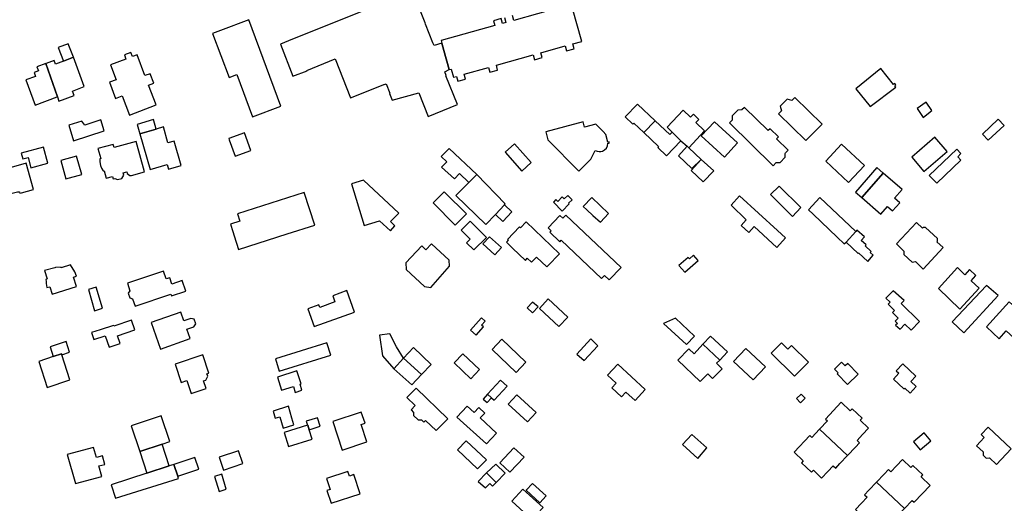
# Model space of a CAD drawing. Units: inches. Extents: x 7503591 to 7510366, y 5774987 to 5784342.
# Drawn here: x 7506047 to 7506408, y 5780590 to 5780767 of the extents above; entities that cross this region are included whole.
import ezdxf

# ---------------------------------------------------------------- set-up
doc = ezdxf.new("R2010")
doc.units = ezdxf.units.IN
doc.header["$MEASUREMENT"] = 0

msp = doc.modelspace()

# ---------------------------------------------------------------- linework, layer by layer
for points in [[(7506180.45, 5780773.47), (7506147.18, 5780760.25), (7506142.75, 5780758.42), (7506142.75, 5780758.42), (7506147.33, 5780746.73), (7506152.5, 5780748.65), (7506152.44, 5780748.8), (7506162.77, 5780753), (7506168.47, 5780738.7), (7506180.98, 5780743.77), (7506181.04, 5780743.62), (7506181.52, 5780743.82), (7506182.87, 5780740.44), (7506182.69, 5780740.37), (7506183.66, 5780737.85), (7506193.39, 5780740.6), (7506196.83, 5780731.9), (7506207.57, 5780736.24), (7506203.35, 5780746.83), (7506203.46, 5780746.89), (7506202.89, 5780748.3), (7506204.57, 5780749.07), (7506202.62, 5780756.04), (7506201.86, 5780758.73), (7506199.04, 5780757.93), (7506198.59, 5780758.83), (7506195.84, 5780765.75), (7506195.74, 5780766.15), (7506193.5, 5780771.67)], [(7506224.82, 5780768.11), (7506225.31, 5780766.29), (7506224.1, 5780765.98), (7506223.55, 5780767.79), (7506220.71, 5780766.96), (7506221.29, 5780765.17), (7506201.6, 5780759.69), (7506201.6, 5780759.69), (7506201.86, 5780758.73), (7506202.62, 5780756.04), (7506204.57, 5780749.07), (7506205.24, 5780749.26), (7506206.07, 5780746.3), (7506207.19, 5780746.6), (7506207.67, 5780744.81), (7506210.52, 5780745.6), (7506210.02, 5780747.41), (7506218.95, 5780749.9), (7506219.41, 5780748.1), (7506222.26, 5780748.88), (7506221.8, 5780750.68), (7506235.23, 5780754.46), (7506235.72, 5780752.65), (7506238.58, 5780753.45), (7506238.06, 5780755.24), (7506246.98, 5780757.74), (7506247.48, 5780755.93), (7506250.34, 5780756.74), (7506249.82, 5780758.54), (7506253.07, 5780759.43), (7506249.68, 5780771.49)], [(7506245.49, 5780771.95), (7506228.19, 5780767.12), (7506227.67, 5780768.9)]]:
    msp.add_lwpolyline(points)
for points in [[(7506131.17, 5780767.26), (7506120.81, 5780763.4), (7506117.92, 5780762.32), (7506123.96, 5780746.23), (7506126.78, 5780747.3), (7506132.56, 5780731.79), (7506142.93, 5780735.67), (7506131.17, 5780767.26)], [(7506065.12, 5780758.5), (7506061.42, 5780757.2), (7506063.35, 5780752.2), (7506067.06, 5780753.67), (7506065.12, 5780758.5)], [(7506061.69, 5780737.47), (7506067.22, 5780739.56), (7506066.66, 5780741.24), (7506070.97, 5780742.87), (7506067.06, 5780753.67), (7506063.35, 5780752.2), (7506060.46, 5780751.08), (7506059.96, 5780752.44), (7506056.99, 5780751.34), (7506056.88, 5780751.3), (7506061.11, 5780739.15), (7506061.69, 5780737.47)], [(7506090.35, 5780754.53), (7506088.61, 5780753.88), (7506088.06, 5780755.4), (7506085.64, 5780754.51), (7506086.22, 5780752.93), (7506080.58, 5780750.79), (7506082.59, 5780745.31), (7506080.18, 5780744.42), (7506082.35, 5780738.5), (7506084.83, 5780739.46), (7506087.48, 5780732.37), (7506097.27, 5780736.13), (7506094.53, 5780743.39), (7506096.38, 5780744.11), (7506095.1, 5780747.58), (7506093.18, 5780746.89), (7506090.35, 5780754.53)], [(7506061.02, 5780739.12), (7506061.11, 5780739.15), (7506056.88, 5780751.3), (7506053.65, 5780750.09), (7506054.21, 5780748.59), (7506052.6, 5780747.98), (7506053.13, 5780746.58), (7506049.59, 5780745.32), (7506052.99, 5780736.08), (7506061.02, 5780739.12)], [(7506358.57, 5780735.61), (7506368.03, 5780742.6), (7506367.59, 5780743.14), (7506368.01, 5780743.49), (7506367.59, 5780744.01), (7506367.16, 5780743.66), (7506362.48, 5780749.43), (7506353.36, 5780742.02), (7506358.57, 5780735.61)], [(7506325.1, 5780732.87), (7506335.08, 5780723.09), (7506341.01, 5780729.14), (7506331.04, 5780738.92), (7506329.95, 5780737.81), (7506328.26, 5780738.3), (7506325.74, 5780735.7), (7506326.18, 5780733.96), (7506325.1, 5780732.87)], [(7506273.45, 5780736.46), (7506269, 5780731.8), (7506271.79, 5780729.15), (7506272.13, 5780729.51), (7506275.8, 5780726.06), (7506279.91, 5780730.34), (7506273.45, 5780736.46)], [(7506323.13, 5780713.89), (7506324.25, 5780715.03), (7506325.62, 5780715.11), (7506327.47, 5780717.02), (7506327.5, 5780718.33), (7506327.66, 5780718.54), (7506328.55, 5780719.58), (7506324.39, 5780723.74), (7506325.09, 5780724.41), (7506322.05, 5780727.41), (7506321.3, 5780726.76), (7506312.62, 5780735.24), (7506311.65, 5780734.31), (7506310.19, 5780734.28), (7506308.05, 5780732.09), (7506308.05, 5780730.62), (7506307.15, 5780729.64), (7506323.13, 5780713.89)], [(7506377.99, 5780731.59), (7506380.64, 5780733.6), (7506381.23, 5780734.07), (7506379.09, 5780737.19), (7506375.78, 5780734.88), (7506377.99, 5780731.59)], [(7506284.31, 5780727.94), (7506286.17, 5780726.19), (7506289.31, 5780723), (7506291.67, 5780721.01), (7506292.26, 5780720.46), (7506298.03, 5780726.62), (7506294.87, 5780729.67), (7506295.97, 5780730.82), (7506293.91, 5780732.8), (7506292.81, 5780731.68), (7506290.14, 5780734.17), (7506284.31, 5780727.94)], [(7506070.08, 5780730.18), (7506065.3, 5780728.7), (7506067.07, 5780723.01), (7506078.25, 5780726.7), (7506077.07, 5780730.64), (7506071.17, 5780728.68), (7506070.08, 5780730.18)], [(7506091.34, 5780725.51), (7506097.34, 5780727.3), (7506096.28, 5780730.81), (7506090.34, 5780729.02), (7506091.34, 5780725.51)], [(7506099.91, 5780728.06), (7506097.34, 5780727.3), (7506091.34, 5780725.51), (7506095.05, 5780712.54), (7506101.32, 5780714.34), (7506101.82, 5780712.59), (7506106.44, 5780713.91), (7506103.88, 5780722.87), (7506101.61, 5780722.21), (7506099.91, 5780728.06)], [(7506239.86, 5780726.24), (7506240.62, 5780723.34), (7506252.03, 5780711.87), (7506256.39, 5780716.28), (7506258.01, 5780719.46), (7506258.67, 5780719.17), (7506259.38, 5780719.04), (7506259.98, 5780719.07), (7506260.6, 5780719.23), (7506261.41, 5780719.66), (7506262.07, 5780720.34), (7506262.48, 5780721.17), (7506262.62, 5780722.1), (7506263.12, 5780722.13), (7506263.09, 5780722.6), (7506262.59, 5780722.56), (7506261.91, 5780725.36), (7506260.87, 5780726.41), (7506258.2, 5780729.05), (7506254.08, 5780727.96), (7506253.58, 5780729.92), (7506239.86, 5780726.24)], [(7506279.91, 5780730.34), (7506275.8, 5780726.06), (7506281.15, 5780720.96), (7506280.85, 5780720.58), (7506284.1, 5780717.51), (7506289.31, 5780723), (7506286.17, 5780726.19), (7506285.29, 5780725.26), (7506279.91, 5780730.34)], [(7506296.81, 5780724.81), (7506305.34, 5780716.98), (7506310.12, 5780722.22), (7506301.63, 5780729.97), (7506296.81, 5780724.81)], [(7506401.87, 5780723.28), (7506407.71, 5780728.63), (7506405.51, 5780730.94), (7506399.79, 5780725.45), (7506401.87, 5780723.28)], [(7506129.64, 5780725.97), (7506123.82, 5780723.86), (7506123.99, 5780723.39), (7506126.17, 5780717.36), (7506131.99, 5780719.47), (7506129.64, 5780725.97)], [(7506373.83, 5780717.05), (7506378.3, 5780711.82), (7506386.79, 5780719.11), (7506382.29, 5780724.34), (7506373.83, 5780717.05)], [(7506051.42, 5780713.14), (7506057.68, 5780714.85), (7506056.09, 5780720.68), (7506047.87, 5780718.43), (7506048.43, 5780716.41), (7506050.38, 5780716.94), (7506051.42, 5780713.14)], [(7506088.27, 5780710.28), (7506092.97, 5780711.66), (7506089.92, 5780722.75), (7506081.87, 5780720.53), (7506081.55, 5780721.69), (7506075.96, 5780720.15), (7506076.97, 5780716.49), (7506076.68, 5780716.41), (7506076.68, 5780715.31), (7506076.88, 5780714.01), (7506077.27, 5780712.98), (7506077.9, 5780711.97), (7506078.19, 5780712.05), (7506078.93, 5780709.35), (7506081.24, 5780709.99), (7506081.51, 5780709.02), (7506082.18, 5780709.21), (7506083.1, 5780708.79), (7506084.66, 5780709.19), (7506085.45, 5780710.46), (7506085.25, 5780711.24), (7506086.5, 5780711.62), (7506086.7, 5780711.06), (7506087.11, 5780710.61), (7506087.64, 5780710.34), (7506088.27, 5780710.28)], [(7506228.4, 5780721.93), (7506224.98, 5780718.86), (7506231.15, 5780711.88), (7506234.54, 5780715.01), (7506228.4, 5780721.93)], [(7506292.26, 5780720.46), (7506291.67, 5780721.01), (7506288.48, 5780717.49), (7506293.38, 5780712.84), (7506296.78, 5780716.21), (7506292.26, 5780720.46)], [(7506342.38, 5780715.55), (7506350.74, 5780707.77), (7506356.55, 5780714.01), (7506348.18, 5780721.79), (7506342.38, 5780715.55)], [(7506062.39, 5780715.74), (7506064.25, 5780709.12), (7506070.02, 5780710.72), (7506068.17, 5780717.39), (7506062.39, 5780715.74)], [(7506204.51, 5780720.15), (7506201.63, 5780717.24), (7506203.68, 5780715.32), (7506201.78, 5780713.3), (7506206.42, 5780709.02), (7506208.29, 5780711), (7506211.74, 5780707.79), (7506214.6, 5780710.66), (7506204.51, 5780720.15)], [(7506383.06, 5780707.47), (7506391.83, 5780715.94), (7506390.67, 5780717.18), (7506391.83, 5780718.34), (7506390.33, 5780719.97), (7506380.2, 5780710.32), (7506383.06, 5780707.47)], [(7506052.33, 5780705.17), (7506049.66, 5780714.77), (7506036.03, 5780710.96), (7506038.69, 5780701.39), (7506043.02, 5780702.59), (7506043.64, 5780702.76), (7506043.5, 5780703.24), (7506044.1, 5780703.71), (7506046.51, 5780704.35), (7506047.26, 5780704.28), (7506047.39, 5780703.8), (7506048.01, 5780703.97), (7506052.33, 5780705.17)], [(7506293.11, 5780712.12), (7506297.51, 5780707.96), (7506301.35, 5780711.97), (7506296.78, 5780716.21), (7506293.11, 5780712.12)], [(7506214.6, 5780710.66), (7506211.74, 5780707.79), (7506206.95, 5780703), (7506217.96, 5780692.41), (7506221.45, 5780696.07), (7506224.74, 5780699.53), (7506225, 5780699.94), (7506214.6, 5780710.66)], [(7506355.57, 5780702.19), (7506363.42, 5780711.15), (7506361.07, 5780713.2), (7506353.23, 5780704.21), (7506355.57, 5780702.19)], [(7506363.42, 5780711.15), (7506355.57, 5780702.19), (7506362.5, 5780696.18), (7506364.97, 5780699), (7506366.85, 5780697.35), (7506369.43, 5780700.29), (7506367.58, 5780701.95), (7506370.32, 5780705.12), (7506363.42, 5780711.15)], [(7506168.74, 5780707.27), (7506173.41, 5780692.02), (7506179.03, 5780693.74), (7506183.06, 5780690.06), (7506184.7, 5780691.83), (7506183.01, 5780693.41), (7506186.05, 5780696.56), (7506173.14, 5780708.62), (7506168.74, 5780707.27)], [(7506322.2, 5780703.28), (7506330.2, 5780695.3), (7506333.26, 5780698.55), (7506325.26, 5780706.41), (7506322.2, 5780703.28)], [(7506127.05, 5780696.24), (7506127.86, 5780693.56), (7506124.44, 5780692.45), (7506125.3, 5780689.74), (7506125.79, 5780688.18), (7506127.37, 5780683.17), (7506145.28, 5780688.94), (7506155.34, 5780692.13), (7506151.47, 5780704.08), (7506127.05, 5780696.24)], [(7506202.72, 5780704.31), (7506198.66, 5780700.26), (7506206.73, 5780692.12), (7506210.88, 5780696.24), (7506203.06, 5780703.98), (7506202.72, 5780704.31)], [(7506242.66, 5780700.55), (7506245.89, 5780697.22), (7506248.44, 5780699.89), (7506248.23, 5780700.12), (7506249.49, 5780701.38), (7506247.94, 5780702.94), (7506246.63, 5780701.73), (7506245.93, 5780702.44), (7506244.33, 5780700.76), (7506243.52, 5780701.48), (7506242.66, 5780700.55)], [(7506307.71, 5780699.4), (7506313.19, 5780694.06), (7506311.36, 5780691.96), (7506314.16, 5780689.41), (7506316.15, 5780691.58), (7506324.49, 5780683.96), (7506327.65, 5780687.42), (7506324.66, 5780690.11), (7506310.85, 5780702.86), (7506307.71, 5780699.4)], [(7506224.74, 5780699.53), (7506221.45, 5780696.07), (7506224.17, 5780693.48), (7506227.41, 5780696.95), (7506224.74, 5780699.53)], [(7506256.7, 5780702.18), (7506253.6, 5780698.97), (7506254.91, 5780697.73), (7506257.12, 5780695.63), (7506259.87, 5780693.15), (7506262.9, 5780696.38), (7506256.7, 5780702.18)], [(7506336.08, 5780697.76), (7506337.8, 5780696.11), (7506346.54, 5780687.74), (7506349.15, 5780685.25), (7506349.79, 5780685.93), (7506353.42, 5780689.81), (7506340.23, 5780702.18), (7506336.08, 5780697.76)], [(7506241.32, 5780689.5), (7506244.98, 5780686.05), (7506245.5, 5780686.59), (7506260.33, 5780672.62), (7506261.36, 5780673.71), (7506263.14, 5780672.04), (7506267.46, 5780676.62), (7506247.18, 5780695.72), (7506246.15, 5780694.62), (7506245.04, 5780695.67), (7506240.75, 5780691.12), (7506241.86, 5780690.07), (7506241.32, 5780689.5)], [(7506212.22, 5780693.56), (7506208.92, 5780690.29), (7506212.21, 5780686.96), (7506210.92, 5780685.68), (7506213.53, 5780683.02), (7506218.15, 5780687.57), (7506212.22, 5780693.56)], [(7506225.92, 5780686.9), (7506226.24, 5780686.59), (7506225.51, 5780685.83), (7506227.75, 5780683.69), (7506232.41, 5780679.22), (7506233.13, 5780679.98), (7506234.65, 5780678.53), (7506236.45, 5780680.4), (7506240.22, 5780676.79), (7506240.67, 5780677.26), (7506244.85, 5780681.62), (7506232.68, 5780693.3), (7506230.6, 5780691.14), (7506230.28, 5780691.45), (7506225.92, 5780686.9)], [(7506368.25, 5780685.3), (7506370.89, 5780682.6), (7506370.97, 5780681.34), (7506373.94, 5780678.58), (7506375.18, 5780678.78), (7506378.03, 5780675.98), (7506385.31, 5780683.94), (7506383.08, 5780686.05), (7506383.3, 5780686.28), (7506383.22, 5780687.22), (7506378.92, 5780691.27), (7506378.01, 5780691.22), (7506377.81, 5780691.02), (7506375.57, 5780693.12), (7506368.25, 5780685.3)], [(7506349.79, 5780685.93), (7506354.22, 5780681.74), (7506354.39, 5780681.92), (7506357.82, 5780678.83), (7506359.77, 5780681.16), (7506358.67, 5780682.11), (7506358.96, 5780682.44), (7506356.79, 5780684.48), (7506357.16, 5780684.89), (7506355.38, 5780686.52), (7506356.5, 5780687.81), (7506353.79, 5780690.33), (7506353.42, 5780689.81), (7506349.79, 5780685.93)], [(7506188.68, 5780678.28), (7506188.73, 5780675.84), (7506195.45, 5780669.62), (7506197.79, 5780669.29), (7506204.59, 5780677.07), (7506204.52, 5780679.27), (7506198.12, 5780685.28), (7506196.02, 5780683.1), (7506194.55, 5780684.52), (7506188.68, 5780678.28)], [(7506216.9, 5780685.31), (7506221.24, 5780681.29), (7506223.67, 5780683.93), (7506219.27, 5780687.87), (7506216.9, 5780685.31)], [(7506288.62, 5780677.28), (7506290.76, 5780674.91), (7506295.65, 5780679.2), (7506294, 5780681.08), (7506292.51, 5780679.77), (7506292.05, 5780680.3), (7506288.62, 5780677.28)], [(7506059.21, 5780666.83), (7506068.16, 5780669.7), (7506067.03, 5780673.11), (7506068.12, 5780673.46), (7506067.49, 5780675.05), (7506065.96, 5780677.63), (7506062.54, 5780676.48), (7506062.45, 5780676.76), (7506060.47, 5780676.6), (7506060.14, 5780676.52), (7506056.35, 5780675.56), (7506057.37, 5780672.41), (7506056.92, 5780672.27), (7506056.98, 5780671.44), (7506057.03, 5780670.78), (7506057.3, 5780669.23), (7506058.31, 5780669.51), (7506059.21, 5780666.83)], [(7506100, 5780675.22), (7506086.73, 5780670.81), (7506087.64, 5780668.1), (7506087.03, 5780667.15), (7506087.6, 5780665.46), (7506088.67, 5780665.08), (7506089.57, 5780662.42), (7506102.64, 5780666.86), (7506102.86, 5780666.18), (7506108.12, 5780667.92), (7506106.81, 5780671.85), (7506103.04, 5780670.56), (7506102.27, 5780672.88), (7506100.95, 5780672.42), (7506100, 5780675.22)], [(7506390.53, 5780676.57), (7506383.61, 5780668.89), (7506391.48, 5780661.35), (7506398.49, 5780669.09), (7506395.63, 5780671.77), (7506397.33, 5780673.65), (7506395.04, 5780675.87), (7506393.28, 5780673.94), (7506390.53, 5780676.57)], [(7506077.59, 5780661.67), (7506075.35, 5780669.37), (7506072.54, 5780668.52), (7506074.71, 5780660.74), (7506077.59, 5780661.67)], [(7506152.76, 5780661.44), (7506155.08, 5780654.96), (7506169.92, 5780660.24), (7506167.1, 5780668.16), (7506161.91, 5780666.27), (7506162.7, 5780664.03), (7506157.14, 5780662.01), (7506156.82, 5780662.9), (7506152.76, 5780661.44)], [(7506364.38, 5780665.4), (7506365.92, 5780663.88), (7506365.25, 5780663.12), (7506367.52, 5780660.91), (7506366.8, 5780660.14), (7506368.93, 5780658.09), (7506367.82, 5780656.97), (7506368.66, 5780656.15), (7506367.94, 5780655.46), (7506369.56, 5780654.01), (7506371.25, 5780655.83), (7506373.58, 5780653.67), (7506376.69, 5780656.86), (7506369.97, 5780663.43), (7506371.08, 5780664.56), (7506367.02, 5780668.06), (7506364.38, 5780665.4)], [(7506388.66, 5780656.66), (7506392.88, 5780652.63), (7506405.42, 5780666.32), (7506401.21, 5780670), (7506388.66, 5780656.66)], [(7506233.09, 5780661.85), (7506235.01, 5780660.01), (7506237.08, 5780662.19), (7506235.06, 5780663.91), (7506233.09, 5780661.85)], [(7506237.59, 5780661.58), (7506244.71, 5780654.94), (7506247.96, 5780658.42), (7506240.78, 5780665.1), (7506237.59, 5780661.58)], [(7506401.22, 5780654.84), (7506405.85, 5780650.51), (7506408.43, 5780653.38), (7506412.77, 5780649.4), (7506418.45, 5780656.08), (7506409.55, 5780664.08), (7506401.22, 5780654.84)], [(7506106.29, 5780660.27), (7506095.51, 5780656.47), (7506098.86, 5780646.66), (7506109.73, 5780650.58), (7506108.54, 5780654), (7506111.06, 5780654.88), (7506111.83, 5780655.96), (7506111.22, 5780657.69), (7506109.93, 5780657.98), (7506107.41, 5780657.08), (7506106.29, 5780660.27)], [(7506078.56, 5780651.61), (7506080.06, 5780647.38), (7506084.1, 5780648.77), (7506083.12, 5780651.59), (7506089.44, 5780653.76), (7506088.24, 5780657.33), (7506081.76, 5780655.12), (7506081.65, 5780655.39), (7506076.77, 5780653.8), (7506073.64, 5780652.77), (7506074.5, 5780650.21), (7506078.56, 5780651.61)], [(7506214.44, 5780651.77), (7506217.07, 5780654.86), (7506216.38, 5780655.48), (7506217.65, 5780656.93), (7506216.35, 5780658.14), (7506216.26, 5780658.06), (7506212.37, 5780653.62), (7506214.44, 5780651.77)], [(7506282.92, 5780656.04), (7506291.37, 5780648.35), (7506294.29, 5780651.46), (7506287.42, 5780657.99), (7506282.92, 5780656.04)], [(7506180.08, 5780644.25), (7506184.25, 5780639.54), (7506187.81, 5780643.38), (7506185.3, 5780647.5), (7506182.77, 5780652.28), (7506179.02, 5780651.78), (7506180.08, 5780644.25)], [(7506062.61, 5780644.96), (7506062.72, 5780644.66), (7506065.62, 5780645.6), (7506064.37, 5780649.56), (7506058.46, 5780647.51), (7506059.64, 5780643.96), (7506062.61, 5780644.96)], [(7506140.95, 5780643.2), (7506142.35, 5780638.61), (7506161.21, 5780644.45), (7506159.81, 5780649.04), (7506140.95, 5780643.2)], [(7506220.28, 5780646.58), (7506229.06, 5780638.18), (7506232.62, 5780641.91), (7506223.78, 5780650.37), (7506220.28, 5780646.58)], [(7506251.24, 5780644.91), (7506253.89, 5780642.51), (7506258.9, 5780647.93), (7506256.32, 5780650.45), (7506251.24, 5780644.91)], [(7506297.43, 5780648.5), (7506294.2, 5780645), (7506292.2, 5780646.86), (7506288.23, 5780642.64), (7506296.35, 5780634.84), (7506299.19, 5780637.71), (7506300.97, 5780635.95), (7506304.49, 5780639.51), (7506302.34, 5780641.55), (7506303.56, 5780642.73), (7506297.43, 5780648.5)], [(7506300.23, 5780651.46), (7506297.43, 5780648.5), (7506303.56, 5780642.73), (7506306.35, 5780645.69), (7506300.23, 5780651.46)], [(7506322.41, 5780645.19), (7506330.97, 5780636.79), (7506336, 5780641.91), (7506329.81, 5780647.99), (7506328.53, 5780646.69), (7506326.15, 5780649.02), (7506322.41, 5780645.19)], [(7506062.61, 5780644.96), (7506059.64, 5780643.96), (7506054.28, 5780642.15), (7506057.39, 5780632.7), (7506065.73, 5780635.47), (7506062.72, 5780644.66), (7506062.61, 5780644.96)], [(7506194.45, 5780637.4), (7506197.98, 5780641.08), (7506191.5, 5780647.25), (7506187.81, 5780643.38), (7506194.45, 5780637.4)], [(7506212.51, 5780635.88), (7506215.68, 5780639.24), (7506209.55, 5780645.03), (7506206.38, 5780641.67), (7506212.51, 5780635.88)], [(7506308.56, 5780642.18), (7506315.75, 5780635.42), (7506320.3, 5780640.19), (7506313.1, 5780646.96), (7506308.56, 5780642.18)], [(7506114.34, 5780644.65), (7506104.21, 5780641.21), (7506106.48, 5780634.53), (7506108.52, 5780635.22), (7506110.11, 5780630.48), (7506115.53, 5780632.25), (7506114.58, 5780635.09), (7506115.46, 5780635.38), (7506116.15, 5780636.78), (7506115.86, 5780637.63), (7506116.62, 5780637.88), (7506114.34, 5780644.65)], [(7506187.81, 5780643.38), (7506184.25, 5780639.54), (7506190.82, 5780633.61), (7506194.45, 5780637.4), (7506187.81, 5780643.38)], [(7506346.55, 5780637.66), (7506350.34, 5780633.78), (7506354.17, 5780637.52), (7506350.42, 5780641.4), (7506349.52, 5780640.54), (7506348.18, 5780641.93), (7506345.56, 5780639.41), (7506346.91, 5780638.01), (7506346.55, 5780637.66)], [(7506375.32, 5780636.8), (7506370.54, 5780641.28), (7506368.19, 5780638.78), (7506369.17, 5780637.87), (7506367.16, 5780635.73), (7506370.97, 5780632.16), (7506371.26, 5780632.46), (7506373.28, 5780630.63), (7506375.47, 5780632.97), (7506373.48, 5780634.83), (7506375.32, 5780636.8)], [(7506141.64, 5780636.46), (7506143.18, 5780631.63), (7506147.49, 5780633.06), (7506148.22, 5780630.85), (7506150.62, 5780631.67), (7506149.95, 5780633.87), (7506150.35, 5780634), (7506148.75, 5780638.81), (7506141.64, 5780636.46)], [(7506276.23, 5780631.89), (7506266.25, 5780641.18), (7506262.49, 5780637.15), (7506265.64, 5780634.22), (7506264.06, 5780632.53), (7506267.6, 5780629.21), (7506269.16, 5780630.96), (7506272.56, 5780627.86), (7506276.23, 5780631.89)], [(7506223.32, 5780635.39), (7506218.61, 5780630.22), (7506220.03, 5780628.88), (7506220.95, 5780628.01), (7506225.77, 5780633.12), (7506223.32, 5780635.39)], [(7506199.79, 5780616.88), (7506203.98, 5780621.22), (7506192.43, 5780632.46), (7506189.07, 5780629.04), (7506192.13, 5780626.08), (7506190.57, 5780624.46), (7506191.5, 5780623.56), (7506191.52, 5780622.43), (7506193.18, 5780620.83), (7506194.35, 5780620.82), (7506195.25, 5780619.95), (7506195.91, 5780620.63), (7506199.79, 5780616.88)], [(7506218.61, 5780630.22), (7506216.96, 5780628.41), (7506218.38, 5780627.13), (7506220.03, 5780628.88), (7506218.61, 5780630.22)], [(7506233.17, 5780620.08), (7506236.33, 5780623.49), (7506229.27, 5780629.98), (7506226.14, 5780626.61), (7506233.17, 5780620.08)], [(7506331.67, 5780628.61), (7506333.16, 5780627.08), (7506334.85, 5780628.73), (7506333.36, 5780630.26), (7506331.67, 5780628.61)], [(7506340.13, 5780617.4), (7506350.38, 5780607.77), (7506353.21, 5780610.77), (7506354.77, 5780612.43), (7506353.84, 5780613.31), (7506355.83, 5780615.43), (7506358.05, 5780617.79), (7506355.02, 5780620.64), (7506355.71, 5780621.37), (7506352.01, 5780624.85), (7506351.32, 5780624.12), (7506348.01, 5780627.24), (7506342.23, 5780621.08), (7506342.96, 5780620.4), (7506340.13, 5780617.4)], [(7506140.1, 5780624.01), (7506140.85, 5780621.43), (7506142.51, 5780621.96), (7506143.77, 5780617.73), (7506147.64, 5780618.93), (7506146.95, 5780621.42), (7506145.73, 5780625.83), (7506140.1, 5780624.01)], [(7506161.94, 5780620.19), (7506165.4, 5780609.76), (7506174.45, 5780612.75), (7506172.35, 5780619.09), (7506173.78, 5780619.57), (7506172.36, 5780623.64), (7506161.94, 5780620.19)], [(7506207.38, 5780621.82), (7506218.15, 5780611.97), (7506221.83, 5780615.97), (7506215.89, 5780621.53), (7506217.53, 5780623.3), (7506215.34, 5780625.33), (7506213.65, 5780623.51), (7506211.12, 5780625.84), (7506207.38, 5780621.82)], [(7506091.26, 5780609.2), (7506099.44, 5780611.93), (7506102.32, 5780612.89), (7506099.1, 5780622.25), (7506088.16, 5780618.57), (7506091.26, 5780609.2)], [(7506152.76, 5780618.9), (7506153.28, 5780617.21), (7506157.3, 5780618.55), (7506156.29, 5780621.61), (7506152.2, 5780620.34), (7506152.64, 5780618.86), (7506152.76, 5780618.9)], [(7506152.76, 5780618.9), (7506152.64, 5780618.86), (7506144.11, 5780616.21), (7506145.71, 5780611.07), (7506154.37, 5780613.74), (7506153.28, 5780617.21), (7506152.76, 5780618.9)], [(7506330.76, 5780608.92), (7506334.11, 5780605.77), (7506333.46, 5780605.09), (7506337.17, 5780601.6), (7506337.86, 5780602.33), (7506340.86, 5780599.49), (7506343.09, 5780601.85), (7506345.1, 5780603.97), (7506346.01, 5780603.11), (7506347.56, 5780604.77), (7506350.38, 5780607.77), (7506340.13, 5780617.4), (7506337.31, 5780614.4), (7506336.57, 5780615.09), (7506330.76, 5780608.92)], [(7506374.45, 5780612.76), (7506376.9, 5780609.87), (7506380.77, 5780613.16), (7506378.33, 5780616.03), (7506374.45, 5780612.76)], [(7506401.76, 5780618.08), (7506399.27, 5780615.42), (7506400.37, 5780614.38), (7506398.96, 5780612.88), (7506397.51, 5780611.32), (7506399.96, 5780609.04), (7506399.94, 5780607.82), (7506401.04, 5780606.76), (7506402.28, 5780606.92), (7506404.84, 5780604.5), (7506410.22, 5780610.24), (7506401.76, 5780618.08)], [(7506207.58, 5780609.78), (7506214.94, 5780602.83), (7506218.15, 5780606.23), (7506210.79, 5780613.18), (7506207.58, 5780609.78)], [(7506289.99, 5780611.75), (7506295.51, 5780606.68), (7506298.85, 5780610.58), (7506293.32, 5780615.5), (7506289.99, 5780611.75)], [(7506064.72, 5780608.08), (7506067.75, 5780597.45), (7506077.44, 5780600.12), (7506076.32, 5780603.98), (7506078.48, 5780604.47), (7506077.58, 5780607.63), (7506075.43, 5780607.06), (7506074.39, 5780610.7), (7506064.72, 5780608.08)], [(7506091.26, 5780609.2), (7506093.87, 5780601.28), (7506102, 5780603.92), (7506099.44, 5780611.93), (7506091.26, 5780609.2)], [(7506120.34, 5780607.09), (7506121.88, 5780602.41), (7506129.03, 5780604.84), (7506127.47, 5780609.43), (7506120.34, 5780607.09)], [(7506231.92, 5780607.18), (7506228.25, 5780610.6), (7506223.03, 5780605.08), (7506226.68, 5780601.64), (7506231.92, 5780607.18)], [(7506105.16, 5780600.22), (7506112.84, 5780602.74), (7506111.47, 5780607.01), (7506108.13, 5780605.92), (7506103.75, 5780604.5), (7506105.16, 5780600.22)], [(7506360.93, 5780597.99), (7506371.24, 5780588.31), (7506374.04, 5780591.31), (7506374.75, 5780590.62), (7506380.59, 5780596.81), (7506377.26, 5780599.93), (7506377.94, 5780600.65), (7506374.22, 5780604.15), (7506373.54, 5780603.42), (7506370.51, 5780606.27), (7506368.27, 5780603.92), (7506366.22, 5780601.76), (7506365.32, 5780602.61), (7506363.75, 5780600.96), (7506360.93, 5780597.99)], [(7506082.35, 5780592.11), (7506105.46, 5780599.34), (7506105.16, 5780600.22), (7506103.75, 5780604.5), (7506102, 5780603.92), (7506093.87, 5780601.28), (7506080.78, 5780597.02), (7506082.35, 5780592.11)], [(7506161.29, 5780590.28), (7506171.92, 5780593.73), (7506169.67, 5780600.76), (7506167.99, 5780600.13), (7506167.43, 5780601.86), (7506159.62, 5780599.34), (7506160.93, 5780595.3), (7506159.76, 5780594.96), (7506161.29, 5780590.28)], [(7506218.19, 5780601.35), (7506221.74, 5780597.92), (7506225.04, 5780601.24), (7506221.62, 5780604.64), (7506218.19, 5780601.35)], [(7506118.61, 5780600.08), (7506120.32, 5780594.62), (7506122.96, 5780595.47), (7506121.3, 5780600.88), (7506118.61, 5780600.08)], [(7506215.18, 5780598.23), (7506217.78, 5780595.87), (7506219.36, 5780597.56), (7506220.44, 5780596.58), (7506221.74, 5780597.92), (7506218.19, 5780601.35), (7506215.18, 5780598.23)], [(7506360.93, 5780597.99), (7506358.15, 5780595.01), (7506356.58, 5780593.33), (7506357.5, 5780592.47), (7506355.47, 5780590.32), (7506353.22, 5780587.94), (7506356.3, 5780585.12), (7506355.61, 5780584.36), (7506359.33, 5780580.87), (7506360.01, 5780581.59), (7506363.32, 5780578.49), (7506369.17, 5780584.67), (7506368.42, 5780585.38), (7506371.24, 5780588.31), (7506360.93, 5780597.99)], [(7506231.44, 5780595.46), (7506227.42, 5780591.01), (7506234.77, 5780584.27), (7506238.88, 5780588.74), (7506231.44, 5780595.46)], [(7506232.76, 5780595.01), (7506237.72, 5780590.48), (7506240, 5780592.98), (7506235.04, 5780597.51), (7506232.76, 5780595.01)]]:
    msp.add_lwpolyline(points, close=True)

doc.saveas('drawing.dxf')
